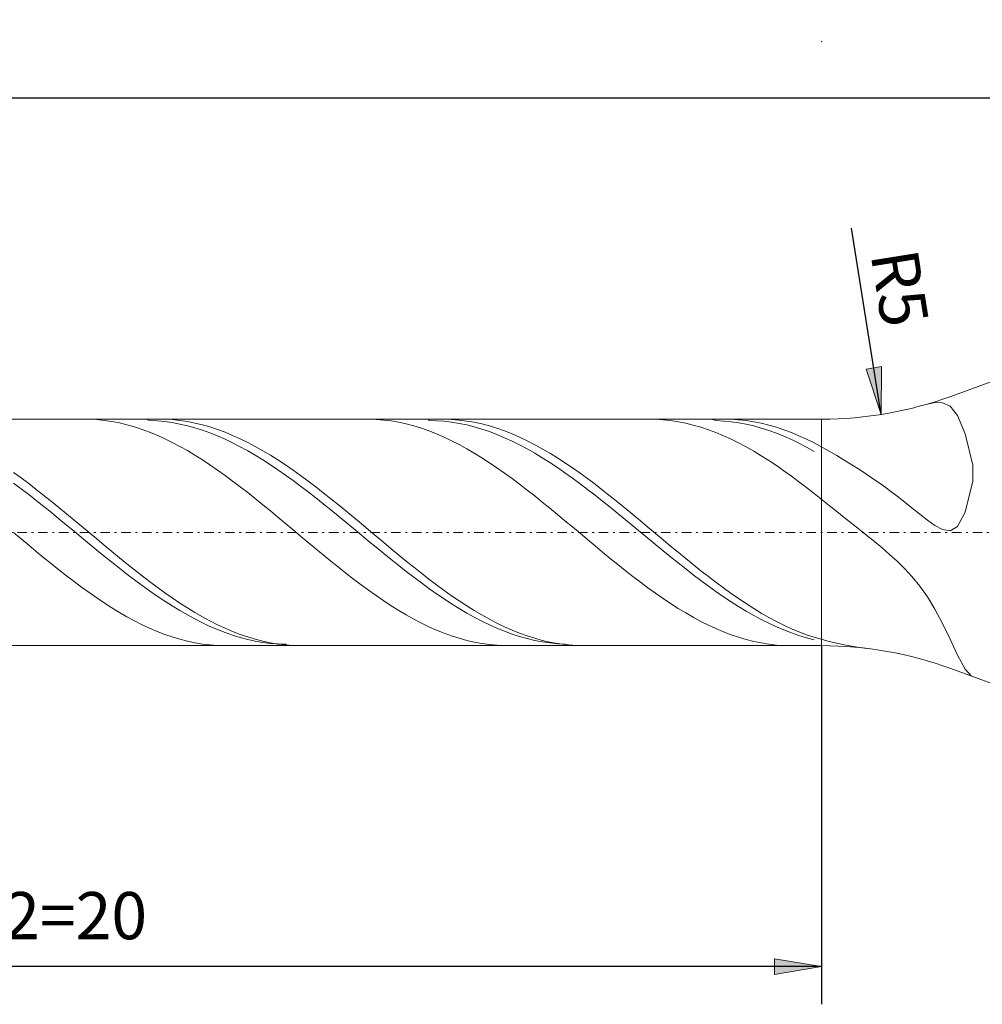
# Model space of a CAD drawing. Units: millimetres. Extents: x -139 to 139, y -39 to 33.
# Drawn here: x -80 to -29, y -19 to 33 of the extents above; entities that cross this region are included whole.
import ezdxf

# ---------------------------------------------------------------- set-up
doc = ezdxf.new("R2010")
doc.units = ezdxf.units.MM
doc.header["$MEASUREMENT"] = 0
doc.linetypes.add('DASHDOT', pattern=[1, 0.5, -0.25, 0, -0.25])
doc.layers.get('0').update_dxf_attribs({"lineweight": 0})
doc.layers.add('Bemassung', color=7, linetype='Continuous', lineweight=0)
doc.layers.add('Geo', color=7, linetype='Continuous', lineweight=0)
doc.styles.get("Standard").update_dxf_attribs({"font": 'Arial'})
doc.dimstyles.new('BEM-ISBE', dxfattribs={"dimtxt": 2.5, "dimasz": 2.5, "dimexe": 1.25, "dimexo": 0.625, "dimtad": 1, "dimdec": 3, "dimzin": 0, "dimdsep": 46, "dimtxsty": 'Standard', "dimblk": 'VDDIM_DEFAULT', "dimcen": 0.09, "dimadec": 3, "dimazin": 0, "dimtol": 1, "dimtm": 1e-09, "dimtfac": 0.5, "dimtdec": 3, "dimtmove": 0, "dimatfit": 3, "dimfxl": 1, "dimtolj": 1, "dimtzin": 0, "dimarcsym": 0})

# ---------------------------------------------------------------- blocks, each defined once
blk = doc.blocks.new('VDDIM_DEFAULT')
at = {"linetype": 'Continuous'}
blk.add_hatch(color=0, dxfattribs=at).paths.add_polyline_path([(0, 0), (-1, -0.1665), (-1, 0.1665)], flags=0)
at = {"color": 0, "linetype": 'Continuous'}
blk.add_lwpolyline([(0, 0), (-1, -0.1665), (-1, 0.1665), (0, 0)], dxfattribs=at)
blk = doc.blocks.new('*D8')
at = {"layer": 'Bemassung', "color": 0, "lineweight": -2}
for p, q in [((-117.499, -19.373), (-117.499, 30.627)), ((-37.499, -0.373), (-37.499, -19.373)), ((-37.499, -17.373), (-117.499, -17.373))]:
    blk.add_line(p, q, dxfattribs=at)
at = {"layer": 'Bemassung', "color": 0}
for p in [(-37.499, -0.373), (-117.499, -19.373)]:
    blk.add_point(p, dxfattribs=at)
at = {"layer": 'Bemassung', "color": 0, "lineweight": -2, "xscale": 2.5, "yscale": 2.5, "zscale": 2.5, "rotation": 180}
blk.add_blockref('VDDIM_DEFAULT', (-117.499, -17.373), dxfattribs=at)
at = {"layer": 'Bemassung', "color": 0, "lineweight": -2, "xscale": 2.5, "yscale": 2.5, "zscale": 2.5}
blk.add_blockref('VDDIM_DEFAULT', (-37.499, -17.373), dxfattribs=at)
at = {"layer": 'Bemassung', "color": 0, "insert": (-77.499, -16.706), "char_height": 2.5, "attachment_point": 8}
blk.add_mtext('l2=20', dxfattribs=at)
blk = doc.blocks.new('*D9')
at = {"layer": 'Bemassung', "color": 0, "lineweight": -2}
for p, q in [((-117.499, -19.373), (-117.499, 30.627)), ((122.501, 13.627), (122.501, 30.627)), ((122.501, 28.627), (-117.499, 28.627))]:
    blk.add_line(p, q, dxfattribs=at)
at = {"layer": 'Bemassung', "color": 0}
for p in [(122.501, 13.627), (-117.499, -19.373)]:
    blk.add_point(p, dxfattribs=at)
at = {"layer": 'Bemassung', "color": 0, "lineweight": -2, "xscale": 2.5, "yscale": 2.5, "zscale": 2.5, "rotation": 180}
blk.add_blockref('VDDIM_DEFAULT', (-117.499, 28.627), dxfattribs=at)
at = {"layer": 'Bemassung', "color": 0, "lineweight": -2, "xscale": 2.5, "yscale": 2.5, "zscale": 2.5}
blk.add_blockref('VDDIM_DEFAULT', (122.501, 28.627), dxfattribs=at)
at = {"layer": 'Bemassung', "color": 0, "insert": (2.501, 29.294), "char_height": 2.5, "attachment_point": 8}
blk.add_mtext('l1=60', dxfattribs=at)
blk = doc.blocks.new('*D5')
at = {"layer": 'Bemassung', "color": 0, "lineweight": -2}
blk.add_line((-34.344, 11.877), (-35.922, 21.752), dxfattribs=at)
at = {"layer": 'Bemassung', "color": 0}
for p in [(-37.5, 31.627), (-34.344, 11.877)]:
    blk.add_point(p, dxfattribs=at)
at = {"layer": 'Bemassung', "color": 0, "lineweight": -2, "xscale": 2.5, "yscale": 2.5, "zscale": 2.5, "rotation": 279.079500964055}
blk.add_blockref('VDDIM_DEFAULT', (-34.344, 11.877), dxfattribs=at)
at = {"layer": 'Bemassung', "color": 0, "insert": (-35.362, 18.251), "char_height": 2.5, "attachment_point": 8, "rotation": 279.0795}
blk.add_mtext('R5', dxfattribs=at)

msp = doc.modelspace()

# ---------------------------------------------------------------- linework, layer by layer
at = {"layer": 'Geo'}
for p, q in [((-30.6597, 12.833), (-28.4786, 13.6269)), ((-31.899, 12.4272), (-31.9141, 12.4228)), ((-31.499, 12.5102), (-31.899, 12.4272)), ((-31.099, 12.4956), (-31.499, 12.5102)), ((-30.699, 12.3069), (-31.099, 12.4956)), ((-30.299, 11.8191), (-30.699, 12.3069)), ((-111.499, 11.6269), (-37.5001, 11.6269)), ((-76.5645, 11.6269), (-76.299, 11.6228)), ((-76.299, 11.6228), (-75.899, 11.6009)), ((-75.899, 11.6009), (-75.499, 11.5604)), ((-75.499, 11.5604), (-75.099, 11.5013)), ((-75.099, 11.5013), (-74.699, 11.4238)), ((-73.2852, 11.6269), (-73.099, 11.5502)), ((-73.099, 11.5502), (-72.699, 11.5323)), ((-72.699, 11.5323), (-72.299, 11.496)), ((-72.5709, 11.6269), (-72.299, 11.6226)), ((-72.299, 11.6226), (-71.899, 11.6004)), ((-72.299, 11.496), (-71.899, 11.4412)), ((-71.899, 11.6004), (-71.499, 11.5596)), ((-71.499, 11.5596), (-71.099, 11.5002)), ((-71.099, 11.5002), (-70.699, 11.4225)), ((-61.5885, 11.6269), (-61.499, 11.6264)), ((-61.499, 11.6264), (-61.099, 11.6128)), ((-61.099, 11.6128), (-60.699, 11.5805)), ((-60.699, 11.5805), (-60.299, 11.5296)), ((-60.299, 11.5296), (-59.899, 11.4602)), ((-58.3092, 11.6269), (-58.299, 11.5522)), ((-58.299, 11.5522), (-57.899, 11.5425)), ((-57.899, 11.5425), (-57.499, 11.5142)), ((-57.5949, 11.6269), (-57.499, 11.6264)), ((-57.499, 11.6264), (-57.099, 11.6125)), ((-57.499, 11.5142), (-57.099, 11.4676)), ((-57.099, 11.6125), (-56.699, 11.5799)), ((-56.699, 11.5799), (-56.299, 11.5286)), ((-56.299, 11.5286), (-55.899, 11.4589)), ((-46.6125, 11.6269), (-46.299, 11.6211)), ((-46.299, 11.6211), (-45.899, 11.597)), ((-45.899, 11.597), (-45.499, 11.5543)), ((-45.499, 11.5543), (-45.099, 11.493)), ((-45.099, 11.493), (-44.699, 11.4133)), ((-43.3331, 11.6269), (-43.099, 11.5491)), ((-43.099, 11.5491), (-42.699, 11.529)), ((-42.699, 11.529), (-42.299, 11.4904)), ((-42.6189, 11.6269), (-42.299, 11.6209)), ((-42.299, 11.6209), (-41.899, 11.5965)), ((-42.299, 11.4904), (-41.899, 11.4335)), ((-41.899, 11.5965), (-41.499, 11.5535)), ((-41.499, 11.5535), (-41.099, 11.4919)), ((-41.099, 11.4919), (-40.699, 11.4119)), ((-37.5001, 11.6269), (-37.5001, -0.3731)), ((-37.5001, 11.6269), (-37.5001, -0.3731)), ((-29.899, 10.851), (-30.299, 11.8191)), ((-74.699, 11.4238), (-74.299, 11.3282)), ((-74.299, 11.3282), (-73.899, 11.2148)), ((-73.899, 11.2148), (-73.499, 11.0839)), ((-73.499, 11.0839), (-73.099, 10.9359)), ((-71.899, 11.4412), (-71.499, 11.3683)), ((-71.499, 11.3683), (-71.099, 11.2775)), ((-71.099, 11.2775), (-70.699, 11.1689)), ((-70.699, 11.4225), (-70.299, 11.3266)), ((-70.699, 11.1689), (-70.299, 11.043)), ((-70.299, 11.3266), (-69.899, 11.2129)), ((-70.299, 11.043), (-69.899, 10.9002)), ((-69.899, 11.2129), (-69.499, 11.0817)), ((-69.499, 11.0817), (-69.099, 10.9334)), ((-59.899, 11.4602), (-59.499, 11.3725)), ((-59.499, 11.3725), (-59.099, 11.2669)), ((-59.099, 11.2669), (-58.699, 11.1436)), ((-58.699, 11.1436), (-58.299, 11.0031)), ((-58.299, 11.0031), (-57.899, 10.8457)), ((-57.099, 11.4676), (-56.699, 11.4026)), ((-56.699, 11.4026), (-56.299, 11.3196)), ((-56.299, 11.3196), (-55.899, 11.2188)), ((-55.899, 11.4589), (-55.499, 11.371)), ((-55.899, 11.2188), (-55.499, 11.1005)), ((-55.499, 11.371), (-55.099, 11.2651)), ((-55.499, 11.1005), (-55.099, 10.9651)), ((-55.099, 11.2651), (-54.699, 11.1415)), ((-55.099, 10.9651), (-54.699, 10.8129)), ((-54.699, 11.1415), (-54.299, 11.0007)), ((-54.299, 11.0007), (-53.899, 10.8431)), ((-44.699, 11.4133), (-44.299, 11.3156)), ((-44.299, 11.3156), (-43.899, 11.2)), ((-43.899, 11.2), (-43.499, 11.067)), ((-43.499, 11.067), (-43.099, 10.917)), ((-41.899, 11.4335), (-41.499, 11.3584)), ((-41.499, 11.3584), (-41.099, 11.2654)), ((-41.099, 11.2654), (-40.699, 11.1547)), ((-40.699, 11.4119), (-40.299, 11.3139)), ((-40.699, 11.1547), (-40.299, 11.0268)), ((-40.299, 11.3139), (-39.899, 11.198)), ((-40.299, 11.0268), (-39.899, 10.8819)), ((-39.899, 11.198), (-39.499, 11.0648)), ((-39.499, 11.0648), (-39.099, 10.9145)), ((-73.099, 10.9359), (-72.699, 10.7713)), ((-72.699, 10.7713), (-72.299, 10.5906)), ((-72.299, 10.5906), (-71.899, 10.3944)), ((-69.899, 10.9002), (-69.499, 10.7408)), ((-69.499, 10.7408), (-69.099, 10.5655)), ((-69.099, 10.9334), (-68.699, 10.7685)), ((-69.099, 10.5655), (-68.699, 10.3747)), ((-68.699, 10.7685), (-68.299, 10.5876)), ((-68.299, 10.5876), (-67.899, 10.3911)), ((-57.899, 10.8457), (-57.499, 10.6721)), ((-57.499, 10.6721), (-57.099, 10.4826)), ((-57.099, 10.4826), (-56.699, 10.278)), ((-54.699, 10.8129), (-54.299, 10.6446)), ((-54.299, 10.6446), (-53.899, 10.4605)), ((-53.899, 10.8431), (-53.499, 10.6692)), ((-53.899, 10.4605), (-53.499, 10.2613)), ((-53.499, 10.6692), (-53.099, 10.4795)), ((-53.099, 10.4795), (-52.699, 10.2746)), ((-43.099, 10.917), (-42.699, 10.7505)), ((-42.699, 10.7505), (-42.299, 10.5679)), ((-42.299, 10.5679), (-41.899, 10.3698)), ((-39.899, 10.8819), (-39.499, 10.7206)), ((-39.499, 10.7206), (-39.099, 10.5434)), ((-39.099, 10.9145), (-38.699, 10.7477)), ((-39.099, 10.5434), (-38.699, 10.3508)), ((-38.699, 10.7477), (-38.299, 10.5648)), ((-38.299, 10.5648), (-37.899, 10.3666)), ((-29.499, 9.1842), (-29.899, 10.851)), ((-71.899, 10.3944), (-71.499, 10.1833)), ((-71.499, 10.1833), (-71.099, 9.9579)), ((-71.099, 9.9579), (-70.699, 9.7189)), ((-68.699, 10.3747), (-68.299, 10.1691)), ((-68.299, 10.1691), (-67.899, 9.9492)), ((-67.899, 10.3911), (-67.499, 10.1798)), ((-67.899, 9.9492), (-67.499, 9.7158)), ((-67.499, 10.1798), (-67.099, 9.9541)), ((-67.099, 9.9541), (-66.699, 9.715)), ((-56.699, 10.278), (-56.299, 10.0588)), ((-56.299, 10.0588), (-55.899, 9.8257)), ((-53.499, 10.2613), (-53.099, 10.0477)), ((-53.099, 10.0477), (-52.699, 9.8202)), ((-52.699, 10.2746), (-52.299, 10.0551)), ((-52.299, 10.0551), (-51.899, 9.8219)), ((-41.899, 10.3698), (-41.499, 10.157)), ((-41.499, 10.157), (-41.099, 9.9299)), ((-41.099, 9.9299), (-40.699, 9.6894)), ((-38.699, 10.3508), (-38.299, 10.1434)), ((-38.299, 10.1434), (-37.899, 9.9219)), ((-37.899, 10.3666), (-37.099, 9.9294)), ((-37.099, 9.9294), (-36.699, 9.698)), ((-70.699, 9.7189), (-70.299, 9.4672)), ((-70.299, 9.4672), (-69.899, 9.2034)), ((-67.499, 9.7158), (-67.099, 9.4697)), ((-67.099, 9.4697), (-66.699, 9.2115)), ((-66.699, 9.715), (-66.299, 9.4631)), ((-66.299, 9.4631), (-65.899, 9.1991)), ((-55.899, 9.8257), (-55.499, 9.5795)), ((-55.499, 9.5795), (-55.099, 9.3209)), ((-52.699, 9.8202), (-52.299, 9.5795)), ((-52.299, 9.5795), (-51.899, 9.3265)), ((-51.899, 9.8219), (-51.499, 9.5754)), ((-51.499, 9.5754), (-51.099, 9.3167)), ((-40.699, 9.6894), (-40.299, 9.4362)), ((-40.299, 9.4362), (-39.899, 9.171)), ((-36.699, 9.698), (-36.299, 9.4588)), ((-36.299, 9.4588), (-35.899, 9.2118)), ((-69.899, 9.2034), (-69.499, 8.9285)), ((-69.499, 8.9285), (-69.099, 8.6432)), ((-66.699, 9.2115), (-66.299, 8.9421)), ((-66.299, 8.9421), (-65.899, 8.6623)), ((-65.899, 9.1991), (-65.499, 8.924)), ((-65.499, 8.924), (-65.099, 8.6386)), ((-55.099, 9.3209), (-54.699, 9.0508)), ((-54.699, 9.0508), (-54.299, 8.7699)), ((-51.899, 9.3265), (-51.499, 9.062)), ((-51.499, 9.062), (-51.099, 8.7867)), ((-51.099, 9.3167), (-50.699, 9.0464)), ((-50.699, 9.0464), (-50.299, 8.7654)), ((-39.899, 9.171), (-39.499, 8.8948)), ((-39.499, 8.8948), (-39.099, 8.6083)), ((-35.899, 9.2118), (-35.499, 8.9567)), ((-35.499, 8.9567), (-35.099, 8.6931)), ((-29.499, 8.3493), (-29.499, 9.1842)), ((-80.299, 8.7996), (-79.899, 8.5099)), ((-79.899, 8.5099), (-79.499, 8.2112)), ((-69.099, 8.6432), (-68.699, 8.3485)), ((-68.699, 8.3485), (-68.299, 8.0453)), ((-65.899, 8.6623), (-65.499, 8.3731)), ((-65.499, 8.3731), (-65.099, 8.0752)), ((-65.099, 8.6386), (-64.699, 8.3437)), ((-54.299, 8.7699), (-53.899, 8.4793)), ((-53.899, 8.4793), (-53.499, 8.1797)), ((-51.099, 8.7867), (-50.699, 8.5015)), ((-50.699, 8.5015), (-50.299, 8.2073)), ((-50.299, 8.7654), (-49.899, 8.4746)), ((-49.899, 8.4746), (-49.499, 8.1748)), ((-39.099, 8.6083), (-38.699, 8.3126)), ((-35.099, 8.6931), (-34.699, 8.4206)), ((-34.699, 8.4206), (-34.299, 8.1389)), ((-29.899, 6.6962), (-29.499, 8.3493)), ((-80.299, 8.243), (-79.899, 7.9417)), ((-79.899, 7.9417), (-79.499, 7.6331)), ((-79.499, 8.2112), (-79.099, 7.9044)), ((-79.099, 7.9044), (-78.699, 7.5905)), ((-68.299, 8.0453), (-67.899, 7.7345)), ((-65.099, 8.0752), (-64.699, 7.7697)), ((-64.699, 8.3437), (-64.299, 8.0404)), ((-64.299, 8.0404), (-63.899, 7.7294)), ((-53.499, 8.1797), (-53.099, 7.8721)), ((-53.099, 7.8721), (-52.699, 7.5575)), ((-50.299, 8.2073), (-49.899, 7.905)), ((-49.899, 7.905), (-49.499, 7.5956)), ((-49.499, 8.1748), (-49.099, 7.8671)), ((-49.099, 7.8671), (-48.699, 7.5524)), ((-38.699, 8.3126), (-38.299, 8.0084)), ((-38.299, 8.0084), (-37.899, 7.6967)), ((-34.299, 8.1389), (-33.899, 7.8475)), ((-33.899, 7.8475), (-33.499, 7.5463)), ((-79.499, 7.6331), (-79.099, 7.3182)), ((-79.099, 7.3182), (-78.699, 6.998)), ((-78.699, 7.5905), (-78.299, 7.2704)), ((-67.899, 7.7345), (-67.499, 7.4171)), ((-67.499, 7.4171), (-67.099, 7.0941)), ((-64.699, 7.7697), (-64.299, 7.4575)), ((-64.299, 7.4575), (-63.899, 7.1395)), ((-63.899, 7.7294), (-63.499, 7.412)), ((-63.499, 7.412), (-63.099, 7.0889)), ((-52.699, 7.5575), (-52.299, 7.2369)), ((-49.499, 7.5956), (-49.099, 7.2801)), ((-48.699, 7.5524), (-48.299, 7.2317)), ((-37.099, 7.0583), (-37.899, 7.6967)), ((-33.499, 7.5463), (-33.099, 7.2358)), ((-78.699, 6.998), (-78.299, 6.6736)), ((-78.299, 7.2704), (-77.899, 6.9452)), ((-77.899, 6.9452), (-77.499, 6.6159)), ((-67.099, 7.0941), (-66.699, 6.7665)), ((-63.899, 7.1395), (-63.499, 6.8168)), ((-63.499, 6.8168), (-63.099, 6.4904)), ((-63.099, 7.0889), (-62.699, 6.7613)), ((-52.299, 7.2369), (-51.899, 6.9112)), ((-51.899, 6.9112), (-51.499, 6.5815)), ((-49.099, 7.2801), (-48.699, 6.9594)), ((-48.699, 6.9594), (-48.299, 6.6345)), ((-48.299, 7.2317), (-47.899, 6.9059)), ((-47.899, 6.9059), (-47.499, 6.5762)), ((-36.699, 6.739), (-37.099, 7.0583)), ((-33.099, 7.2358), (-32.699, 6.9175)), ((-32.699, 6.9175), (-32.299, 6.596)), ((-78.299, 6.6736), (-77.899, 6.3459)), ((-77.899, 6.3459), (-77.499, 6.0159)), ((-77.499, 6.6159), (-77.099, 6.2835)), ((-77.099, 6.2835), (-76.699, 5.949)), ((-66.699, 6.7665), (-66.299, 6.4354)), ((-66.299, 6.4354), (-65.899, 6.1017)), ((-63.099, 6.4904), (-62.699, 6.1613)), ((-62.699, 6.7613), (-62.299, 6.4301)), ((-62.299, 6.4301), (-61.899, 6.0964)), ((-51.499, 6.5815), (-51.099, 6.2488)), ((-48.299, 6.6345), (-47.899, 6.3064)), ((-47.899, 6.3064), (-47.499, 5.9762)), ((-47.499, 6.5762), (-47.099, 6.2435)), ((-36.299, 6.4207), (-36.699, 6.739)), ((-35.899, 6.1028), (-36.299, 6.4207)), ((-32.299, 6.596), (-31.899, 6.2816)), ((-31.899, 6.2816), (-31.499, 5.9959)), ((-30.299, 5.9394), (-29.899, 6.6962)), ((-77.499, 6.0159), (-77.099, 5.6847)), ((-76.699, 5.949), (-76.299, 5.6135)), ((-65.899, 6.1017), (-65.499, 5.7666)), ((-65.499, 5.7666), (-65.099, 5.431)), ((-62.699, 6.1613), (-62.299, 5.8306)), ((-62.299, 5.8306), (-61.899, 5.4991)), ((-61.899, 6.0964), (-61.499, 5.7612)), ((-61.499, 5.7612), (-61.099, 5.4256)), ((-51.099, 6.2488), (-50.699, 5.9142)), ((-50.699, 5.9142), (-50.299, 5.5786)), ((-47.499, 5.9762), (-47.099, 5.645)), ((-47.099, 6.2435), (-46.699, 5.9088)), ((-46.699, 5.9088), (-46.299, 5.5733)), ((-35.499, 5.7844), (-35.899, 6.1028)), ((-35.099, 5.4641), (-35.499, 5.7844)), ((-31.499, 5.9959), (-31.099, 5.7809)), ((-31.099, 5.7809), (-30.699, 5.715)), ((-30.699, 5.715), (-30.299, 5.9394)), ((-80.299, 5.6189), (-79.899, 5.2834)), ((-79.899, 5.2834), (-79.499, 4.949)), ((-77.099, 5.6847), (-76.699, 5.3534)), ((-76.699, 5.3534), (-76.299, 5.0229)), ((-76.299, 5.6135), (-75.899, 5.2781)), ((-75.899, 5.2781), (-75.499, 4.9437)), ((-65.099, 5.431), (-64.699, 5.096)), ((-61.899, 5.4991), (-61.499, 5.1681)), ((-61.099, 5.4256), (-60.699, 5.0906)), ((-50.299, 5.5786), (-49.899, 5.2433)), ((-49.899, 5.2433), (-49.499, 4.9091)), ((-47.099, 5.645), (-46.699, 5.3137)), ((-46.699, 5.3137), (-46.299, 4.9833)), ((-46.299, 5.5733), (-45.899, 5.2379)), ((-45.899, 5.2379), (-45.499, 4.9037)), ((-34.699, 5.1397), (-35.099, 5.4641)), ((-79.499, 4.949), (-79.099, 4.6168)), ((-76.299, 5.0229), (-75.899, 4.6942)), ((-75.499, 4.9437), (-75.099, 4.6115)), ((-64.699, 5.096), (-64.299, 4.7627)), ((-64.299, 4.7627), (-63.899, 4.4321)), ((-61.499, 5.1681), (-61.099, 4.8385)), ((-61.099, 4.8385), (-60.699, 4.5114)), ((-60.699, 5.0906), (-60.299, 4.7574)), ((-60.299, 4.7574), (-59.899, 4.4268)), ((-49.499, 4.9091), (-49.099, 4.5771)), ((-46.299, 4.9833), (-45.899, 4.655)), ((-45.499, 4.9037), (-45.099, 4.5719)), ((-34.299, 4.8074), (-34.699, 5.1397)), ((-33.899, 4.4623), (-34.299, 4.8074)), ((-79.099, 4.6168), (-78.699, 4.2877)), ((-78.699, 4.2877), (-78.299, 3.9628)), ((-75.899, 4.6942), (-75.499, 4.3685)), ((-75.499, 4.3685), (-75.099, 4.0468)), ((-75.099, 4.6115), (-74.699, 4.2825)), ((-74.699, 4.2825), (-74.299, 3.9576)), ((-63.899, 4.4321), (-63.499, 4.1052)), ((-60.699, 4.5114), (-60.299, 4.1878)), ((-60.299, 4.1878), (-59.899, 3.8687)), ((-59.899, 4.4268), (-59.499, 4.1)), ((-49.099, 4.5771), (-48.699, 4.2485)), ((-48.699, 4.2485), (-48.299, 3.9242)), ((-45.899, 4.655), (-45.499, 4.3297)), ((-45.499, 4.3297), (-45.099, 4.0085)), ((-45.099, 4.5719), (-44.699, 4.2433)), ((-44.699, 4.2433), (-44.299, 3.919)), ((-33.499, 4.0971), (-33.899, 4.4623)), ((-78.299, 3.9628), (-77.899, 3.6431)), ((-75.099, 4.0468), (-74.699, 3.7299)), ((-74.699, 3.7299), (-74.299, 3.4191)), ((-74.299, 3.9576), (-73.899, 3.638)), ((-63.499, 4.1052), (-63.099, 3.7831)), ((-63.099, 3.7831), (-62.699, 3.4667)), ((-59.899, 3.8687), (-59.499, 3.5551)), ((-59.499, 4.1), (-59.099, 3.778)), ((-59.099, 3.778), (-58.699, 3.4617)), ((-48.299, 3.9242), (-47.899, 3.6051)), ((-45.099, 4.0085), (-44.699, 3.6923)), ((-44.699, 3.6923), (-44.299, 3.3822)), ((-44.299, 3.919), (-43.899, 3.6001)), ((-33.099, 3.7023), (-33.499, 4.0971)), ((-32.699, 3.2658), (-33.099, 3.7023)), ((-77.899, 3.6431), (-77.499, 3.3296)), ((-77.499, 3.3296), (-77.099, 3.0233)), ((-74.299, 3.4191), (-73.899, 3.1151)), ((-73.899, 3.638), (-73.499, 3.3246)), ((-73.499, 3.3246), (-73.099, 3.0184)), ((-62.699, 3.4667), (-62.299, 3.1571)), ((-62.299, 3.1571), (-61.899, 2.8553)), ((-59.499, 3.5551), (-59.099, 3.2479)), ((-59.099, 3.2479), (-58.699, 2.9482)), ((-58.699, 3.4617), (-58.299, 3.1522)), ((-58.299, 3.1522), (-57.899, 2.8505)), ((-47.899, 3.6051), (-47.499, 3.2925)), ((-47.499, 3.2925), (-47.099, 2.9871)), ((-44.299, 3.3822), (-43.899, 3.0791)), ((-43.899, 3.6001), (-43.499, 3.2875)), ((-43.499, 3.2875), (-43.099, 2.9823)), ((-32.299, 2.7731), (-32.699, 3.2658)), ((-77.099, 3.0233), (-76.699, 2.7251)), ((-76.699, 2.7251), (-76.299, 2.436)), ((-73.899, 3.1151), (-73.499, 2.819)), ((-73.499, 2.819), (-73.099, 2.5316)), ((-73.099, 3.0184), (-72.699, 2.7204)), ((-72.699, 2.7204), (-72.299, 2.4315)), ((-61.899, 2.8553), (-61.499, 2.5621)), ((-58.699, 2.9482), (-58.299, 2.6569)), ((-58.299, 2.6569), (-57.899, 2.3749)), ((-57.899, 2.8505), (-57.499, 2.5575)), ((-47.099, 2.9871), (-46.699, 2.69)), ((-46.699, 2.69), (-46.299, 2.402)), ((-43.899, 3.0791), (-43.499, 2.784)), ((-43.499, 2.784), (-43.099, 2.4978)), ((-43.099, 2.9823), (-42.699, 2.6853)), ((-42.699, 2.6853), (-42.299, 2.3975)), ((-31.899, 2.208), (-32.299, 2.7731)), ((-76.299, 2.436), (-75.899, 2.1569)), ((-75.899, 2.1569), (-75.499, 1.8887)), ((-73.099, 2.5316), (-72.699, 2.254)), ((-72.699, 2.254), (-72.299, 1.9869)), ((-72.299, 2.4315), (-71.899, 2.1526)), ((-71.899, 2.1526), (-71.499, 1.8845)), ((-61.499, 2.5621), (-61.099, 2.2785)), ((-61.099, 2.2785), (-60.699, 2.0053)), ((-57.899, 2.3749), (-57.499, 2.103)), ((-57.499, 2.5575), (-57.099, 2.274)), ((-57.499, 2.103), (-57.099, 1.8422)), ((-57.099, 2.274), (-56.699, 2.0011)), ((-46.299, 2.402), (-45.899, 2.1242)), ((-45.899, 2.1242), (-45.499, 1.8573)), ((-43.099, 2.4978), (-42.699, 2.2214)), ((-42.699, 2.2214), (-42.299, 1.9556)), ((-42.299, 2.3975), (-41.899, 2.1198)), ((-41.899, 2.1198), (-41.499, 1.8531)), ((-31.499, 1.5558), (-31.899, 2.208)), ((-75.499, 1.8887), (-75.099, 1.6321)), ((-75.099, 1.6321), (-74.699, 1.3881)), ((-72.299, 1.9869), (-71.899, 1.7311)), ((-71.899, 1.7311), (-71.499, 1.4876)), ((-71.499, 1.8845), (-71.099, 1.6281)), ((-71.099, 1.6281), (-70.699, 1.3843)), ((-60.699, 2.0053), (-60.299, 1.7435)), ((-60.299, 1.7435), (-59.899, 1.4939)), ((-57.099, 1.8422), (-56.699, 1.5932)), ((-56.699, 2.0011), (-56.299, 1.7394)), ((-56.699, 1.5932), (-56.299, 1.3569)), ((-56.299, 1.7394), (-55.899, 1.49)), ((-45.499, 1.8573), (-45.099, 1.6022)), ((-45.099, 1.6022), (-44.699, 1.3597)), ((-42.299, 1.9556), (-41.899, 1.7013)), ((-41.899, 1.7013), (-41.499, 1.4593)), ((-41.499, 1.8531), (-41.099, 1.5982)), ((-41.099, 1.5982), (-40.699, 1.3559)), ((-74.699, 1.3881), (-74.299, 1.1573)), ((-74.299, 1.1573), (-73.899, 0.9405)), ((-71.499, 1.4876), (-71.099, 1.257)), ((-71.099, 1.257), (-70.699, 1.0401)), ((-70.699, 1.3843), (-70.299, 1.1537)), ((-70.299, 1.1537), (-69.899, 0.9371)), ((-59.899, 1.4939), (-59.499, 1.2572)), ((-59.499, 1.2572), (-59.099, 1.0341)), ((-56.299, 1.3569), (-55.899, 1.1339)), ((-55.899, 1.49), (-55.499, 1.2535)), ((-55.899, 1.1339), (-55.499, 0.9249)), ((-55.499, 1.2535), (-55.099, 1.0307)), ((-44.699, 1.3597), (-44.299, 1.1305)), ((-44.299, 1.1305), (-43.899, 0.9155)), ((-41.499, 1.4593), (-41.099, 1.2303)), ((-41.099, 1.2303), (-40.699, 1.0151)), ((-40.699, 1.3559), (-40.299, 1.127)), ((-40.299, 1.127), (-39.899, 0.9121)), ((-31.099, 0.809), (-31.499, 1.5558)), ((-73.899, 0.9405), (-73.499, 0.7383)), ((-73.499, 0.7383), (-73.099, 0.5515)), ((-73.099, 0.5515), (-72.699, 0.3805)), ((-70.699, 1.0401), (-70.299, 0.8376)), ((-70.299, 0.8376), (-69.899, 0.65)), ((-69.899, 0.9371), (-69.499, 0.7352)), ((-69.899, 0.65), (-69.499, 0.478)), ((-69.499, 0.7352), (-69.099, 0.5486)), ((-69.099, 0.5486), (-68.699, 0.3779)), ((-59.099, 1.0341), (-58.699, 0.8254)), ((-58.699, 0.8254), (-58.299, 0.6318)), ((-58.299, 0.6318), (-57.899, 0.4537)), ((-55.499, 0.9249), (-55.099, 0.7307)), ((-55.099, 1.0307), (-54.699, 0.8222)), ((-55.099, 0.7307), (-54.699, 0.5517)), ((-54.699, 0.8222), (-54.299, 0.6288)), ((-54.699, 0.5517), (-54.299, 0.3887)), ((-54.299, 0.6288), (-53.899, 0.451)), ((-43.899, 0.9155), (-43.499, 0.7151)), ((-43.499, 0.7151), (-43.099, 0.5301)), ((-43.099, 0.5301), (-42.699, 0.3611)), ((-40.699, 1.0151), (-40.299, 0.8143)), ((-40.299, 0.8143), (-39.899, 0.6285)), ((-39.899, 0.9121), (-39.499, 0.712)), ((-39.899, 0.6285), (-39.499, 0.4584)), ((-39.499, 0.712), (-39.099, 0.5273)), ((-39.099, 0.5273), (-38.699, 0.3585)), ((-30.699, -0.0208), (-31.099, 0.809)), ((-72.699, 0.3805), (-72.299, 0.2259)), ((-72.299, 0.2259), (-71.899, 0.0883)), ((-71.899, 0.0883), (-71.499, -0.0321)), ((-69.499, 0.478), (-69.099, 0.3221)), ((-69.099, 0.3221), (-68.699, 0.1828)), ((-68.699, 0.3779), (-68.299, 0.2236)), ((-68.699, 0.1828), (-68.299, 0.0605)), ((-68.299, 0.2236), (-67.899, 0.0862)), ((-68.299, 0.0605), (-67.899, -0.0443)), ((-67.899, 0.0862), (-67.499, -0.0338)), ((-57.899, 0.4537), (-57.499, 0.2919)), ((-57.499, 0.2919), (-57.099, 0.1467)), ((-57.099, 0.1467), (-56.699, 0.0187)), ((-56.699, 0.0187), (-56.299, -0.0917)), ((-54.299, 0.3887), (-53.899, 0.242)), ((-53.899, 0.451), (-53.499, 0.2894)), ((-53.899, 0.242), (-53.499, 0.1122)), ((-53.499, 0.2894), (-53.099, 0.1446)), ((-53.499, 0.1122), (-53.099, -0.0003)), ((-53.099, 0.1446), (-52.699, 0.0168)), ((-52.699, 0.0168), (-52.299, -0.0934)), ((-42.699, 0.3611), (-42.299, 0.2085)), ((-42.299, 0.2085), (-41.899, 0.0729)), ((-41.899, 0.0729), (-41.499, -0.0453)), ((-39.499, 0.4584), (-39.099, 0.3045)), ((-39.099, 0.3045), (-38.699, 0.1672)), ((-38.699, 0.3585), (-38.299, 0.2062)), ((-38.699, 0.1672), (-38.299, 0.047)), ((-38.299, 0.2062), (-37.899, 0.0709)), ((-38.299, 0.047), (-37.899, -0.0557)), ((-37.899, 0.0709), (-37.099, -0.151)), ((-111.499, -0.3731), (-37.5001, -0.3731)), ((-71.499, -0.0321), (-71.099, -0.1347)), ((-71.099, -0.1347), (-70.699, -0.2193)), ((-70.699, -0.2193), (-70.299, -0.2856)), ((-70.299, -0.2856), (-69.899, -0.3335)), ((-69.899, -0.3335), (-69.499, -0.3626)), ((-69.499, -0.3626), (-69.099, -0.3731)), ((-69.099, -0.3731), (-69.0765, -0.3731)), ((-67.899, -0.0443), (-67.499, -0.1314)), ((-67.499, -0.0338), (-67.099, -0.1362)), ((-67.499, -0.1314), (-67.099, -0.2005)), ((-67.099, -0.1362), (-66.699, -0.2205)), ((-67.099, -0.2005), (-66.699, -0.2514)), ((-66.699, -0.2205), (-66.299, -0.2865)), ((-66.699, -0.2514), (-66.299, -0.2839)), ((-66.299, -0.2839), (-65.899, -0.2979)), ((-66.299, -0.2865), (-65.899, -0.3341)), ((-65.899, -0.2979), (-65.7972, -0.3731)), ((-65.899, -0.3341), (-65.499, -0.363)), ((-65.499, -0.363), (-65.099, -0.3731)), ((-65.099, -0.3731), (-65.0829, -0.3731)), ((-56.299, -0.0917), (-55.899, -0.1843)), ((-55.899, -0.1843), (-55.499, -0.2587)), ((-55.499, -0.2587), (-55.099, -0.3147)), ((-55.099, -0.3147), (-54.699, -0.3521)), ((-54.699, -0.3521), (-54.299, -0.3708)), ((-54.299, -0.3708), (-54.1005, -0.3731)), ((-53.099, -0.0003), (-52.699, -0.0953)), ((-52.699, -0.0953), (-52.299, -0.1724)), ((-52.299, -0.0934), (-51.899, -0.1857)), ((-52.299, -0.1724), (-51.899, -0.2313)), ((-51.899, -0.1857), (-51.499, -0.2598)), ((-51.899, -0.2313), (-51.499, -0.2718)), ((-51.499, -0.2598), (-51.099, -0.3154)), ((-51.499, -0.2718), (-51.099, -0.294)), ((-51.099, -0.294), (-50.8212, -0.3731)), ((-51.099, -0.3154), (-50.699, -0.3525)), ((-50.699, -0.3525), (-50.299, -0.3709)), ((-50.299, -0.3709), (-50.1069, -0.3731)), ((-41.499, -0.0453), (-41.099, -0.1458)), ((-41.099, -0.1458), (-40.699, -0.2282)), ((-40.699, -0.2282), (-40.299, -0.2923)), ((-40.299, -0.2923), (-39.899, -0.3379)), ((-39.899, -0.3379), (-39.499, -0.3649)), ((-39.499, -0.3649), (-39.1245, -0.3731)), ((-37.099, -0.151), (-36.699, -0.2446)), ((-36.699, -0.2446), (-36.299, -0.328)), ((-36.299, -0.328), (-35.899, -0.4014)), ((-35.899, -0.4014), (-35.499, -0.4646)), ((-35.499, -0.4646), (-35.1075, -0.5167)), ((-30.299, -0.8781), (-30.699, -0.0208)), ((-29.899, -1.625), (-30.299, -0.8781)), ((-30.6597, -1.5793), (-28.4786, -2.3731)), ((-29.5539, -1.9817), (-29.899, -1.625))]:
    msp.add_line(p, q, dxfattribs=at)
at = {"layer": 'Geo', "linetype": 'Dashdot'}
msp.add_line((-117.499, 5.6269), (122.501, 5.6269), dxfattribs=at)
at = {"layer": 'Geo'}
for centre, start, end in [((-37.5001, 31.6269), 270, 290), ((-37.5001, -20.3731), 70, 90)]:
    msp.add_arc(centre, 20, start, end, dxfattribs=at)

# ---------------------------------------------------------------- dimensions: what is measured, and where the dimension line sits
at = {"layer": 'Bemassung'}
for base, p1, text, picture, middle in [((-117.499, 28.6269), (122.501, 13.6269), 'l1=60', '*D9', (2.501, 29.2936)), ((-117.499, -17.3731), (-37.499, -0.3731), 'l2=20', '*D8', (-77.499, -16.7064))]:
    dim = msp.add_linear_dim(base=base, p1=p1, p2=(-117.499, -19.3731), text=text, dimstyle='BEM-ISBE', override={"dimgap": 0.625, "dimlfac": 0.25, "dimzin": 8, "dimtol": 0, "dimlim": 0, "dimtzin": 8}, dxfattribs=at)
    dim.commit()
    dim.dimension.update_dxf_attribs({"geometry": picture, "text_midpoint": middle})
dim = msp.add_radius_dim(center=(-37.5001, 31.6269), mpoint=(-34.344, 11.8775), text='R5', dimstyle='BEM-ISBE', override={"dimgap": 0.625, "dimlfac": 0.25, "dimzin": 8, "dimtol": 0, "dimlim": 0, "dimtzin": 8}, dxfattribs=at)
dim.commit()
dim.dimension.update_dxf_attribs({"geometry": '*D5', "text_midpoint": (-35.3625, 18.2507), "dimtype": 164})

doc.saveas('drawing.dxf')
